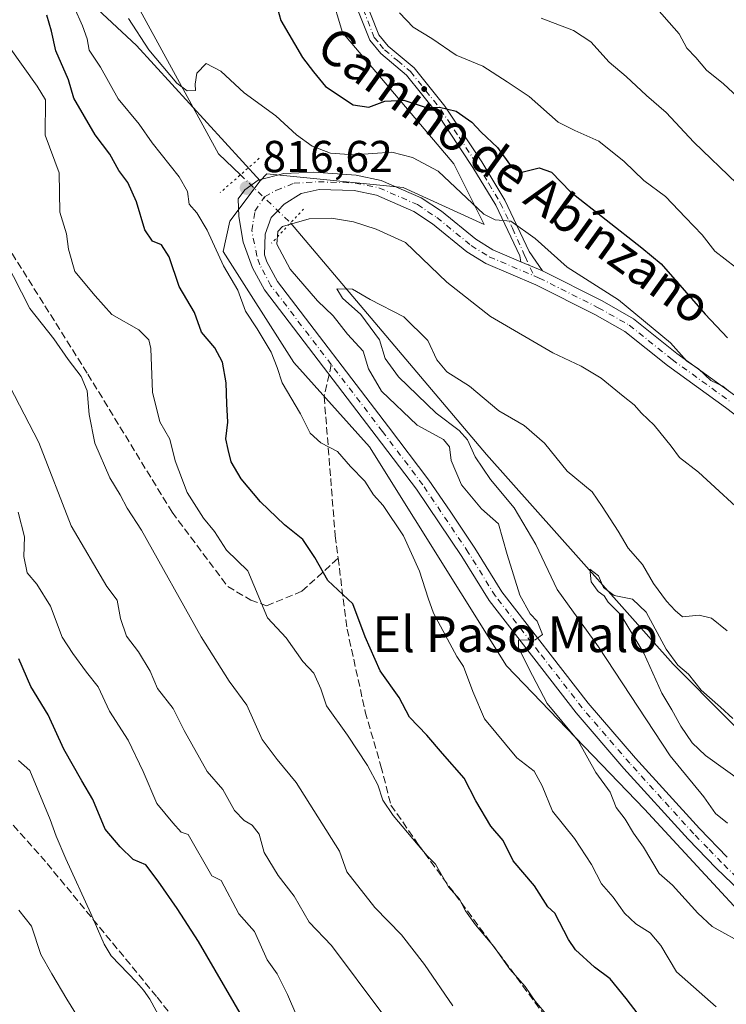
# Model space of a CAD drawing. Units: metres. Extents: x 624671 to 628129, y 4720300 to 4722676.
# Drawn here: x 625201 to 625359, y 4721629 to 4721850 of the extents above; entities that cross this region are included whole.
import ezdxf
from ezdxf.enums import TextEntityAlignment as Align

# ---------------------------------------------------------------- set-up
doc = ezdxf.new("R2010")
doc.units = ezdxf.units.M
doc.header["$MEASUREMENT"] = 0
for name, pattern in [('DGN Style 3', [2.307223458686699, 1.648016756204785, -0.6592067024819142]), ('DGN Style 4', [2.6384748266838614, 1.318413404963828, -0.6592067024819142, 0.001648016756204785, -0.6592067024819142]), ('DGN Style 5', [1.1536117293433497, 0.4944050268614355, -0.6592067024819142])]:
    doc.linetypes.add(name, pattern=pattern)
for name, color, linetype, lineweight in [('Arbolado forestal CxS', 92, 'Continuous', 0), ('Camino Cxs', 7, 'Continuous', 0), ('Camino eje', 30, 'DGN Style 4', 13), ('Corriente natural lineal', 142, 'Continuous', 13), ('Corriente natural lineal oculto', 9, 'DGN Style 4', 13), ('Curva de nivel maestra', 30, 'Continuous', 30), ('Curva de nivel normal', 30, 'Continuous', 0), ('Pista no pavimentada Cxs', 111, 'Continuous', 0), ('Pista no pavimentada eje', 91, 'DGN Style 4', 0), ('Puente lineal', 2, 'DGN Style 5', 0), ('Punto de cota en terreno', 7, 'Continuous', 0), ('Rótulo de punto de cota en terreno', 7, 'Continuous', 0), ('Senda', 7, 'DGN Style 3', 0), ('Senda no paivmentada conexión', 7, 'DGN Style 3', 0), ('Texto cartográfico', 7, 'Continuous', 0)]:
    doc.layers.add(name, color=color, linetype=linetype, lineweight=lineweight)
doc.styles.add('Style-Arial', font='txt')

# ---------------------------------------------------------------- blocks, each defined once
blk = doc.blocks.new('5PATER')
at = {"layer": 'Punto de cota en terreno', "linetype": 'Continuous', "lineweight": 0}
h = blk.add_hatch(color=51, dxfattribs=at)
edge = h.paths.add_edge_path()
edge.add_ellipse((0, 0), major_axis=(-0.1095731443231308, -0.1110710700762829), ratio=0.9994222409660322, start_angle=0, end_angle=360)

msp = doc.modelspace()

# ---------------------------------------------------------------- linework, layer by layer
at = {"layer": 'Arbolado forestal CxS', "color": 92, "linetype": 'Continuous', "lineweight": 0}
for points in [[(625378.2396999998, 4721632.545499999, 812.8185999999987), (625341.0245000003, 4721672.848099999, 813.170299999998), (625310.1823000005, 4721704.956700001, 817.1132000000072), (625279.5289000003, 4721753.9363, 817.8335999999982), (625262.5743000006, 4721772.7861, 818.8945999999996), (625246.7506999997, 4721797.6679, 819.3975999999967), (625248.2578999996, 4721804.4539, 817.5051999999997), (625255.0399000002, 4721813.501700001, 816.4499999999972), (625256.5471000001, 4721815.0097, 816.7400000000052), (625287.0647, 4721811.9937, 817.5151999999945), (625305.1497, 4721803.699899999, 819.4440000000033), (625298.3680999996, 4721817.271500001, 821.3739999999963), (625273.5015000004, 4721846.676300001, 827.1585999999952), (625268.2276999997, 4721864.018100001, 827.5111999999937), (625273.1249000002, 4721876.0821, 828.5114999999934), (625270.8655000003, 4721908.502699999, 835.0481000000001), (625287.4436999997, 4721929.6143, 841.8607000000047), (625286.6904999996, 4721978.6239, 856.4416000000057), (625282.1700999998, 4722005.7665, 862.5675999999949), (625286.6911000004, 4722018.5845, 866.6723000000056), (625305.5301000001, 4722020.8463, 870.6248999999953), (625307.7905000001, 4722038.942299999, 875.8499000000012), (625305.5307, 4722054.7761, 879.9777999999933)], [(625039.4323000005, 4721983.510500001, 853.1110000000045), (625066.7368999999, 4721972.2675, 851.6563000000025), (625098.8595000004, 4721948.174699999, 846.9756999999954), (625132.5881000003, 4721932.113700001, 841.2850999999937), (625166.3167000003, 4721919.264699999, 832.3016000000061), (625179.1655000001, 4721901.596899999, 832.672200000001), (625167.9222999997, 4721882.324300001, 840.744399999996), (625182.3771000003, 4721872.6873, 836.1389000000055), (625203.2569000004, 4721866.2623, 827.1131000000024), (625227.3485000003, 4721843.776500001, 818.8536000000023), (625255.0399000002, 4721813.501700001, 816.4499999999972), (625248.2578999996, 4721804.4539, 817.5051999999997), (625246.7506999997, 4721797.6679, 819.3975999999967), (625262.5743000006, 4721772.7861, 818.8945999999996), (625279.5289000003, 4721753.9363, 817.8335999999982), (625310.1823000005, 4721704.956700001, 817.1132000000072), (625341.0245000003, 4721672.848099999, 813.170299999998), (625378.2396999998, 4721632.545499999, 812.8185999999987)], [(625039.4323000005, 4721983.510500001, 853.1110000000045), (625066.7368999999, 4721972.2675, 851.6563000000025), (625098.8595000004, 4721948.174699999, 846.9756999999954), (625132.5881000003, 4721932.113700001, 841.2850999999937), (625166.3167000003, 4721919.264699999, 832.3016000000061), (625179.1655000001, 4721901.596899999, 832.672200000001), (625167.9222999997, 4721882.324300001, 840.744399999996), (625182.3771000003, 4721872.6873, 836.1389000000055), (625203.2569000004, 4721866.2623, 827.1131000000024), (625227.3485000003, 4721843.776500001, 818.8536000000023), (625255.0399000002, 4721813.501700001, 816.4499999999972)], [(625039.4323000005, 4721983.510500001, 853.1110000000045), (625066.7368999999, 4721972.2675, 851.6563000000025), (625098.8595000004, 4721948.174699999, 846.9756999999954), (625132.5881000003, 4721932.113700001, 841.2850999999937), (625166.3167000003, 4721919.264699999, 832.3016000000061), (625179.1655000001, 4721901.596899999, 832.672200000001), (625167.9222999997, 4721882.324300001, 840.744399999996), (625182.3771000003, 4721872.6873, 836.1389000000055), (625203.2569000004, 4721866.2623, 827.1131000000024), (625227.3485000003, 4721843.776500001, 818.8536000000023), (625255.0399000002, 4721813.501700001, 816.4499999999972)], [(625268.2276999997, 4721864.018100001, 827.5111999999937), (625273.5015000004, 4721846.676300001, 827.1585999999952), (625298.3680999996, 4721817.271500001, 821.3739999999963), (625305.1497, 4721803.699899999, 819.4440000000033), (625287.0647, 4721811.9937, 817.5151999999945), (625256.5471000001, 4721815.0097, 816.7400000000052), (625255.0399000002, 4721813.501700001, 816.4499999999972), (625227.3485000003, 4721843.776500001, 818.8536000000023), (625203.2569000004, 4721866.2623, 827.1131000000024)], [(625268.2276999997, 4721864.018100001, 827.5111999999937), (625273.5015000004, 4721846.676300001, 827.1585999999952), (625298.3680999996, 4721817.271500001, 821.3739999999963), (625305.1497, 4721803.699899999, 819.4440000000033), (625287.0647, 4721811.9937, 817.5151999999945), (625256.5471000001, 4721815.0097, 816.7400000000052), (625255.0399000002, 4721813.501700001, 816.4499999999972)], [(625255.0399000002, 4721813.501700001, 816.4499999999972), (625248.2578999996, 4721804.4539, 817.5051999999997), (625246.7506999997, 4721797.6679, 819.3975999999967), (625262.5743000006, 4721772.7861, 818.8945999999996), (625279.5289000003, 4721753.9363, 817.8335999999982), (625310.1823000005, 4721704.956700001, 817.1132000000072), (625341.0245000003, 4721672.848099999, 813.170299999998), (625378.2396999998, 4721632.545499999, 812.8185999999987), (625390.6725000005, 4721615.203700001, 812.4271000000008), (625413.2790999999, 4721582.7829, 810.8215000000056), (625440.4052999998, 4721554.131100001, 812.6058000000049)], [(625255.0399000002, 4721813.501700001, 816.4499999999972), (625248.2578999996, 4721804.4539, 817.5051999999997), (625246.7506999997, 4721797.6679, 819.3975999999967), (625262.5743000006, 4721772.7861, 818.8945999999996), (625279.5289000003, 4721753.9363, 817.8335999999982), (625310.1823000005, 4721704.956700001, 817.1132000000072), (625341.0245000003, 4721672.848099999, 813.170299999998), (625378.2396999998, 4721632.545499999, 812.8185999999987), (625390.6725000005, 4721615.203700001, 812.4271000000008), (625413.2790999999, 4721582.7829, 810.8215000000056), (625440.4052999998, 4721554.131100001, 812.6058000000049)]]:
    msp.add_polyline3d(points, dxfattribs=at)
at = {"layer": 'Camino Cxs', "color": 7, "linetype": 'Continuous', "lineweight": 0, "extrusion": (-0.0227882138257316, 0.009657635500611293, 0.9996936667735622), "elevation": 32170.44772073051, "flags": 128}
msp.add_lwpolyline([(-4591490.605239422, -1266312.656064232), (-4591490.605239422, -1266307.452066784)], dxfattribs=at)
at = {"layer": 'Camino Cxs', "color": 7, "linetype": 'Continuous', "lineweight": 0}
for points in [[(625276.1300999997, 4721859.920100001, 829.6852000000072), (625281.6101000002, 4721846.170100001, 829.2743999999948), (625283.7200999996, 4721843.620100001, 829.4327999999952), (625289.5100999996, 4721838.770099999, 829.4072000000016), (625296.4001000002, 4721830.140100001, 828.0296999999993), (625304.6401000004, 4721817.690099999, 824.9873999999982), (625309.8201000001, 4721809.110099999, 822.9260000000068), (625315.2701000003, 4721797.690099999, 819.2428000000073), (625318.1901000004, 4721793.300100001, 819.2247000000062), (625313.4001000002, 4721795.3301, 819.0959000000004), (625313.1501000002, 4721796.670100001, 818.9799999999959), (625307.7401000002, 4721807.9901, 822.895399999994), (625302.6501000002, 4721816.4301, 825.3166999999958), (625294.4901000002, 4721828.7501, 828.027900000001), (625287.8201000001, 4721837.120100001, 828.8319999999949), (625282.0401, 4721841.950099999, 829.6481000000058), (625279.5601000005, 4721844.960100001, 830.5491999999941), (625273.9700999996, 4721858.9801, 829.8552000000054)], [(625313.4001000002, 4721795.3301, 819.0959000000004), (625313.1501000002, 4721796.670100001, 818.9799999999959), (625307.7401000002, 4721807.9901, 822.895399999994), (625302.6501000002, 4721816.4301, 825.3166999999958), (625294.4901000002, 4721828.7501, 828.027900000001), (625287.8201000001, 4721837.120100001, 828.8319999999949), (625282.0401, 4721841.950099999, 829.6481000000058), (625279.5601000005, 4721844.960100001, 830.5491999999941), (625273.9700999996, 4721858.9801, 829.8552000000054)], [(625276.1300999997, 4721859.920100001, 829.6852000000072), (625281.6101000002, 4721846.170100001, 829.2743999999948), (625283.7200999996, 4721843.620100001, 829.4327999999952), (625289.5100999996, 4721838.770099999, 829.4072000000016), (625296.4001000002, 4721830.140100001, 828.0296999999993), (625304.6401000004, 4721817.690099999, 824.9873999999982), (625309.8201000001, 4721809.110099999, 822.9260000000068), (625315.2701000003, 4721797.690099999, 819.2428000000073), (625318.1901000004, 4721793.300100001, 819.2247000000062)]]:
    msp.add_polyline3d(points, dxfattribs=at)
at = {"layer": 'Camino eje', "color": 30, "linetype": 'DGN Style 4', "lineweight": 13}
msp.add_polyline3d([(625275.0500999996, 4721859.450099999, 829.741200000004), (625280.5850999998, 4721845.565099999, 829.8559999999999), (625281.8251, 4721844.0601, 829.3024000000005), (625282.8800999997, 4721842.7851, 829.016499999998), (625285.7701000003, 4721840.370100001, 830.1686000000045), (625288.6651, 4721837.9451, 829.0427999999956), (625292.1101000002, 4721833.630100001, 827.6172999999981), (625295.4451000001, 4721829.4451, 827.9369000000006), (625299.5651000004, 4721823.220100001, 826.1919999999955), (625303.6451000003, 4721817.0601, 825.147100000002), (625306.1901000004, 4721812.840100001, 823.3570000000037), (625308.7801000001, 4721808.550100001, 822.8506000000052), (625311.5050999997, 4721802.840100001, 820.5090999999958), (625314.3350999998, 4721796.5101, 819.1042000000016), (625316.3227000004, 4721792.208100001, 819.2701999999991)], dxfattribs=at)
at = {"layer": 'Corriente natural lineal', "color": 142, "linetype": 'Continuous', "lineweight": 13}
for points in [[(625216.0601000005, 4721872.140100001, 823.2036999999983), (625219.4801000003, 4721867.610099999, 820.8793000000006), (625245.7001, 4721819.530099999, 816.5578999999999), (625250.6201, 4721814.8101, 816.304999999993)], [(625261.8400999998, 4721804.050100001, 815.6598999999987), (625305.7200999996, 4721752.2301, 808.6858000000066), (625347.4801000003, 4721705.3201, 804.9593000000023), (625384.5800999999, 4721667.960100001, 802.1059999999999), (625413.4301000005, 4721635.870100001, 802.194399999993), (625425.5301000001, 4721618.620100001, 795.9695999999968), (625452.9700999996, 4721591.8201, 790.270399999994), (625471.1201, 4721582.7601, 789.1768000000012), (625499.5301000001, 4721578.780099999, 789.2271000000038), (625509.8601000002, 4721572.3101, 787.8812000000034), (625530.3601000002, 4721542.200099999, 783.0314999999973), (625536.6801000005, 4721511.4901, 781.2330999999978), (625547.5301000001, 4721473.4101, 777.4174000000058), (625565.4301000005, 4721437.950099999, 772.3123999999953), (625590.8101000005, 4721414.040100001, 767.7284999999974), (625625.0000999998, 4721369.110099999, 759.4658999999957), (625650.9200999998, 4721329.380100001, 757.289300000004), (625659.2200999996, 4721308.920100001, 755.5285000000005)]]:
    msp.add_polyline3d(points, dxfattribs=at)
at = {"layer": 'Corriente natural lineal oculto', "color": 9, "linetype": 'DGN Style 4', "lineweight": 13, "extrusion": (0.6922514506078362, 0.7216489025907761, 0.003284892825499055), "elevation": 3840325.806191517, "flags": 128}
msp.add_lwpolyline([(2817486.929070692, -11798.81734615601), (2817486.921501875, -11798.81714633712), (2817475.344166729, -11798.69494549562), (2817471.383460524, -11799.46244963652)], dxfattribs=at)
at = {"layer": 'Curva de nivel maestra', "color": 30, "linetype": 'Continuous', "lineweight": 30, "flags": 128}
for points, elevation in [([(625258.5300000003, 4721853.390100001), (625259.6699999999, 4721849.350099999), (625264.4800000006, 4721841.0601), (625266.9699999997, 4721837.880100001), (625269.6799999997, 4721834.590100001), (625275.8700000001, 4721830.450099999), (625279.3399999999, 4721829.920100001), (625282.9500000002, 4721831.3101), (625287.1900000004, 4721831.520099999), (625292.1600000003, 4721829.9001), (625295.1799999997, 4721829.920100001), (625298.8899999997, 4721829.090100001), (625302.3700000001, 4721826.5601), (625304.4900000002, 4721824.3301), (625308.1699999999, 4721820.950099999), (625311.4400000004, 4721816.370100001), (625313.5599999997, 4721815.4001), (625317.5, 4721816.380100001), (625320.2000000002, 4721815.380100001), (625324.4600000001, 4721811.020099999), (625340.4800000006, 4721798.5001), (625344.7400000002, 4721794.880100001), (625354.6399999997, 4721783.6501), (625359.6399999997, 4721778.350099999)], 825), ([(625348.2300000006, 4721615.8301), (625336.9699999997, 4721630.4801), (625333.3600000005, 4721634.860099999), (625329.8799999999, 4721637.4801), (625325.5800000001, 4721641.360099999), (625324.0700000003, 4721643.710100001), (625320.9600000001, 4721649.550100001), (625319.4000000004, 4721651.020099999), (625316.4000000004, 4721655.690099999), (625311.6699999999, 4721661.290100001), (625309.4000000004, 4721665.8101), (625306.6399999997, 4721669.040100001), (625303.29, 4721674.7301), (625300.7199999997, 4721679.790100001), (625295.8200000003, 4721685.3101), (625292.2999999998, 4721689.4101), (625288.4800000006, 4721693.4301), (625286.1299999999, 4721697.8201), (625281.8899999997, 4721703.780099999), (625278.5599999997, 4721711.440099999), (625275.8099999997, 4721718.840100001), (625270.2100000001, 4721724.0601), (625267.25, 4721729.190099999), (625264.6200000001, 4721733.2301), (625260.5199999996, 4721736.520099999), (625255.0999999996, 4721741.640100001), (625250.79, 4721746.770099999), (625248.5199999996, 4721750.600099999), (625247.8499999996, 4721753.3201), (625247.3700000001, 4721755.7601), (625247.8099999997, 4721759.4301), (625247.5700000003, 4721763.5701), (625247.4699999997, 4721768.300100001), (625246.6500000004, 4721772.9001), (625244.9100000003, 4721776.100099999), (625241.9299999997, 4721779.5701), (625240.3799999999, 4721783.970100001), (625236.9000000004, 4721789.8201), (625234.7000000002, 4721796.4301), (625232.9699999997, 4721799.1501), (625230.9600000001, 4721799.960100001), (625229.25, 4721802.4801), (625227.4000000004, 4721808.7601), (625225.4500000002, 4721813.100099999), (625223.4299999997, 4721815.7601), (625221.4299999997, 4721819.4301), (625218.1500000004, 4721823.790100001), (625213.3600000005, 4721831.940099999), (625212.1399999997, 4721836.090100001), (625209.2999999998, 4721842.550100001), (625208.3600000005, 4721846.940099999), (625207.3399999999, 4721850.5701)], 825), ([(625252.9400000004, 4721623.100099999), (625241.2100000001, 4721643.270099999), (625236.4800000006, 4721650.6601), (625232.2000000002, 4721656.720100001), (625229.4400000004, 4721660.390100001), (625226.6399999997, 4721661.590100001), (625223.7100000001, 4721664.4301), (625220.3300000001, 4721668.4101), (625217.6399999997, 4721675.040100001), (625215.1299999999, 4721679.210100001), (625211.1399999997, 4721686.3101), (625207.5999999996, 4721694.0001), (625203.7300000006, 4721700.290100001), (625201.0199999996, 4721706.530099999)], 850)]:
    msp.add_lwpolyline(points, dxfattribs=dict(at, elevation=elevation))
at = {"layer": 'Curva de nivel normal', "color": 30, "linetype": 'Continuous', "lineweight": 0, "flags": 128}
for points, elevation in [([(625357.0599999997, 4721628.640100001), (625348.2300000006, 4721636.4901), (625344.7300000006, 4721642.350099999), (625342.2999999998, 4721645.210100001), (625339.0800000001, 4721647.1801), (625336.54, 4721649.5801), (625334.0199999996, 4721653.140100001), (625331.4199999999, 4721656.170100001), (625329.1799999997, 4721660.470100001), (625325.3700000001, 4721666.3201), (625320.4400000004, 4721672.4001), (625318.1500000004, 4721678.050100001), (625316.3700000001, 4721681.350099999), (625312.5, 4721684.360099999), (625305.2199999997, 4721693.0701), (625302.6299999999, 4721699.170100001), (625300.5700000003, 4721704.8101), (625299.0499999998, 4721707.0001), (625293.8300000001, 4721716.700099999), (625292.6200000001, 4721720.110099999), (625290.6600000003, 4721726.090100001), (625287.1399999997, 4721734.020099999), (625282.54, 4721740.8101), (625280.4400000004, 4721743.1801), (625278.4400000004, 4721746.2601), (625275.2199999997, 4721749.5601), (625272.3200000003, 4721752.890100001), (625268.6100000005, 4721754.860099999), (625266.2400000002, 4721757.0001), (625264.0800000001, 4721761.3101), (625260, 4721768.300100001), (625258.8399999999, 4721771.7301), (625257.5, 4721775.090100001), (625254.4100000003, 4721780.3301), (625251.7400000002, 4721784.3301), (625250.0499999998, 4721788.9801), (625246.8300000001, 4721794.450099999), (625243.1799999997, 4721802.4101), (625240.8399999999, 4721806.270099999), (625239.1799999997, 4721808.2501), (625238.7800000003, 4721811.0701), (625236.8899999997, 4721814.340100001), (625230.9000000004, 4721822.0001), (625227.9699999997, 4721826.140100001), (625223.25, 4721831.840100001), (625219.3399999999, 4721838.920100001), (625216.7599999999, 4721842.6801), (625216.3200000003, 4721845.2301), (625215.2599999999, 4721848.190099999), (625213.4000000004, 4721852.360099999)], 820), ([(625365.8600000005, 4721828.5101), (625358.7400000002, 4721835.170100001), (625354.9199999999, 4721838.200099999), (625352.5199999996, 4721841.0701), (625350.4800000006, 4721843.120100001), (625348.7599999999, 4721846.340100001), (625342.7000000002, 4721853.290100001)], 840), ([(625225.5499999998, 4721849.8301), (625230.0999999996, 4721842.780099999), (625236.4100000003, 4721835.3201), (625238.7100000001, 4721833.5801), (625240.5599999997, 4721833.6501), (625240.5099999999, 4721835.100099999), (625240.8799999999, 4721837.540100001), (625242.9699999997, 4721839.7301), (625246.25, 4721837.9801), (625251.4299999997, 4721833.140100001), (625258.5300000003, 4721827.9801), (625263.1600000003, 4721823.780099999), (625266.7000000002, 4721821.220100001), (625270.7800000003, 4721819.6501), (625276.0099999999, 4721819.270099999), (625284.5199999996, 4721819.850099999), (625289.1100000005, 4721818.6801), (625294.8899999997, 4721815.6501), (625305.0899999999, 4721806.030099999), (625307.5899999999, 4721804.7601), (625311.1399999997, 4721804.4101), (625316.5800000001, 4721800.600099999), (625323.7599999999, 4721794.130100001), (625335.1900000004, 4721786.840100001), (625346.8399999999, 4721777.1801), (625350.5, 4721773.100099999), (625353.0999999996, 4721771.360099999), (625355.8799999999, 4721768.8101), (625358.5700000003, 4721767.5001), (625359.8600000005, 4721766.460100001)], 820), ([(625361.4199999999, 4721794.1801), (625356.7999999998, 4721797.700099999), (625353.9400000004, 4721801.350099999), (625350.2400000002, 4721805.280099999), (625345.7100000001, 4721809.9801), (625340.8700000001, 4721813.5101), (625336.4699999997, 4721817.780099999), (625330.8300000001, 4721822.350099999), (625325.4699999997, 4721824.7401), (625321.7000000002, 4721826.600099999), (625315.2699999996, 4721832.350099999), (625310.2999999998, 4721835.590100001), (625304.9000000004, 4721839.100099999), (625298.9299999997, 4721841.620100001), (625293.4699999997, 4721845.340100001), (625289.29, 4721847.880100001), (625286.2400000002, 4721851.040100001)], 830), ([(625317.9199999999, 4721849.840100001), (625325.1699999999, 4721847.090100001), (625329.04, 4721844.540100001), (625333.1600000003, 4721840.030099999), (625336.9500000002, 4721836.780099999), (625341.4600000001, 4721832.5701), (625345.9000000004, 4721828.780099999), (625352.0599999997, 4721822.100099999), (625361.6900000004, 4721812.860099999)], 835.0000000000001), ([(625198.8899999997, 4721843.420100001), (625205.1799999997, 4721834.6601), (625206.9800000006, 4721831.5701), (625206.9400000004, 4721823.710100001), (625210.0999999996, 4721815.2501), (625210.2400000002, 4721806.4301), (625211.7400000002, 4721801.620100001), (625212.1500000004, 4721798.1601), (625213.6100000005, 4721793.200099999), (625218.1100000005, 4721787.700099999), (625221.8600000005, 4721783.540100001), (625227.8799999999, 4721780.130100001), (625230.1299999999, 4721777.890100001), (625230.5800000001, 4721775.9101), (625230.9299999997, 4721766.190099999), (625232.5999999996, 4721759.520099999), (625234.8499999996, 4721755.640100001), (625236.0599999997, 4721750.840100001), (625238.7199999997, 4721743.7401), (625242.3399999999, 4721737.9901), (625244.8099999997, 4721735.0101), (625247.4900000002, 4721730.840100001), (625252.2699999996, 4721726.190099999), (625256.7000000002, 4721715.710100001), (625260.8799999999, 4721711.190099999), (625264.5999999996, 4721705.940099999), (625267.0800000001, 4721703.280099999), (625268.6399999997, 4721699.780099999), (625269.8600000005, 4721695.960100001), (625274.5999999996, 4721689.4101), (625279.0499999998, 4721682.6501), (625281.3499999996, 4721678.290100001), (625282.5099999999, 4721674.870100001), (625284.8399999999, 4721671.440099999), (625292.4299999997, 4721662.380100001), (625294.2800000003, 4721660.5601), (625297.2000000002, 4721655.4801), (625299.6500000004, 4721652.720100001), (625301.0199999996, 4721650.140100001), (625303.2400000002, 4721646.9901), (625307.3200000003, 4721642.140100001), (625310.9100000003, 4721637.020099999), (625314.3099999997, 4721633.140100001), (625316.6100000005, 4721629.9001), (625319.3099999997, 4721626.590100001)], 830), ([(625365.1200000001, 4721737.2601), (625353.1299999999, 4721748.300100001), (625348.8399999999, 4721751.540100001), (625346.9800000006, 4721754.0701), (625343.1699999999, 4721758.7601), (625340.3399999999, 4721761.440099999), (625338.75, 4721763.3301), (625336.2300000006, 4721765.2601), (625331.3799999999, 4721769.300100001), (625326.8799999999, 4721772.020099999), (625320.5, 4721774.970100001), (625306.5800000001, 4721783.140100001), (625296.7999999998, 4721790.8101), (625287.5599999997, 4721799.6601), (625281.0199999996, 4721802.6601), (625275.9299999997, 4721804.3301), (625270.9800000006, 4721805.120100001), (625266, 4721804.940099999), (625260.0300000003, 4721803.2601), (625259.0099999999, 4721802.1601), (625258.7699999996, 4721799.3101), (625261.7199999997, 4721793.7301), (625267.8399999999, 4721786.590100001), (625271.3600000005, 4721783.290100001), (625274.5700000003, 4721779.170100001), (625278.0800000001, 4721775.350099999), (625279.2800000003, 4721771.4301), (625282.1900000004, 4721766.4301), (625290.2000000002, 4721758.7601), (625296.0999999996, 4721755.550100001), (625297.4299999997, 4721753.9101), (625297.7599999999, 4721750.890100001), (625300.0999999996, 4721745.4301), (625304.5999999996, 4721740.0801), (625308.4000000004, 4721736.6801), (625310.3200000003, 4721729.840100001), (625313.1799999997, 4721720.7401), (625315.4199999999, 4721716.600099999), (625316.9900000002, 4721714.920100001), (625318.2199999997, 4721711.9301), (625316.5800000001, 4721710.720100001), (625312.8300000001, 4721710.640100001), (625312.8300000001, 4721709.030099999), (625315.1799999997, 4721704.300100001), (625319.2599999999, 4721696.540100001), (625326.2000000002, 4721688.1501), (625330.1200000001, 4721681.0701), (625333.3499999996, 4721676.630100001), (625334.7199999997, 4721673.2401), (625336.7000000002, 4721670.620100001), (625338.5599999997, 4721667.4801), (625340.8399999999, 4721664.370100001), (625344.3399999999, 4721658.4301), (625347.2800000003, 4721655.880100001), (625353.0099999999, 4721649.5801), (625356.2000000002, 4721646.610099999), (625364.0199999996, 4721642.270099999)], 815), ([(625298.1799999997, 4721628.880100001), (625291.8099999997, 4721638.100099999), (625286.6500000004, 4721644.720100001), (625280.7199999997, 4721650.850099999), (625274.4400000004, 4721658.850099999), (625272.7699999996, 4721663.440099999), (625263.0999999996, 4721678.800100001), (625258.8399999999, 4721683.9901), (625255.5, 4721688.470100001), (625252.0800000001, 4721696.130100001), (625248.0999999996, 4721701.5001), (625241.8399999999, 4721711.440099999), (625228.4900000002, 4721735.270099999), (625225.2800000003, 4721740.2401), (625223.75, 4721743.1801), (625221.4299999997, 4721747.0001), (625218.0800000001, 4721754.7501), (625216.7999999998, 4721761.200099999), (625216.3099999997, 4721766.5101), (625215, 4721769.700099999), (625212.0499999998, 4721773.520099999), (625208.8700000001, 4721778.130100001), (625203.54, 4721784.870100001), (625197.9699999997, 4721795.7401)], 835.0000000000001), ([(625359.5899999999, 4721669.690099999), (625356.9000000004, 4721671.890100001), (625354.3300000001, 4721675.610099999), (625346.8099999997, 4721684.8101), (625330.7100000001, 4721709.220100001), (625321.5300000003, 4721722.050100001), (625316.7199999997, 4721732.0801), (625311.8600000005, 4721740.3201), (625306.5899999999, 4721746.600099999), (625303.1399999997, 4721751.6801), (625301.4000000004, 4721755.5101), (625299.5599999997, 4721757.620100001), (625294.4199999999, 4721761.460100001), (625286.0199999996, 4721769.610099999), (625283.04, 4721773.6801), (625281.7699999996, 4721777.870100001), (625277.5700000003, 4721783.540100001), (625273.4500000002, 4721787.210100001), (625272.2000000002, 4721789.280099999), (625275.7000000002, 4721789.2401), (625279.6299999999, 4721786.9001), (625287.2000000002, 4721783.050100001), (625292.5499999998, 4721777.710100001), (625294.5599999997, 4721773.4301), (625296.79, 4721770.7301), (625301.9000000004, 4721767.5001), (625308.4100000003, 4721762.0101), (625314.0999999996, 4721758.7401), (625318.6799999997, 4721754.780099999), (625323.7599999999, 4721748.470100001), (625329.3600000005, 4721743.860099999), (625331.5800000001, 4721740.5801), (625335.1299999999, 4721735.0701), (625337.3600000005, 4721731.290100001), (625340.6200000001, 4721727.5801), (625343.0300000003, 4721723.380100001), (625345.9699999997, 4721719.390100001), (625347.9000000004, 4721717.340100001), (625349.5199999996, 4721715.920100001), (625353.2999999998, 4721716.2401), (625356.0199999996, 4721715.630100001), (625359.5099999999, 4721712.780099999)], 810), ([(625197.9100000003, 4721769.630100001), (625205.5, 4721754.880100001), (625212.7599999999, 4721736.2501), (625220.7599999999, 4721722.6801), (625223.0800000001, 4721719.630100001), (625223.8099999997, 4721715.550100001), (625225.1500000004, 4721711.600099999), (625227.8099999997, 4721708.0701), (625230.4500000002, 4721703.720100001), (625232.0999999996, 4721699.8301), (625235.5700000003, 4721695.370100001), (625238.0499999998, 4721690.450099999), (625243.2100000001, 4721681.3201), (625246.6600000003, 4721677.2301), (625249.3099999997, 4721672.590100001), (625251.4400000004, 4721670.300100001), (625253.29, 4721669.2501), (625254.79, 4721667.2301), (625255.9400000004, 4721663.1801), (625259.0800000001, 4721657.9801), (625262.6799999997, 4721653.370100001), (625266.0300000003, 4721647.5801), (625270.9699999997, 4721642.3201), (625282.2699999996, 4721627.280099999)], 840), ([(625263.2599999999, 4721626.5101), (625261.1900000004, 4721631.360099999), (625258.8200000003, 4721636.040100001), (625256.5999999996, 4721639.120100001), (625253.7599999999, 4721645.5001), (625250.29, 4721649.450099999), (625246.3300000001, 4721656.880100001), (625244.2199999997, 4721657.9101), (625238.9600000001, 4721667.210100001), (625237.3499999996, 4721667.710100001), (625235.4800000006, 4721669.780099999), (625231.9100000003, 4721674.120100001), (625228.8700000001, 4721681.270099999), (625225.4900000002, 4721688.3201), (625221.3300000001, 4721694.8201), (625218.7599999999, 4721700.270099999), (625216.1699999999, 4721703.5001), (625213.0999999996, 4721707.7301), (625210.7599999999, 4721711.3201), (625208.1500000004, 4721718.2601), (625205.0700000003, 4721723.2401), (625202.9199999999, 4721725.7401), (625202.1600000003, 4721729.420100001), (625202.3300000001, 4721733.770099999), (625200.9000000004, 4721739.3201)], 845), ([(625363.1100000005, 4721678.840100001), (625354.6600000003, 4721684.9001), (625351.7000000002, 4721687.690099999), (625349.1500000004, 4721691.440099999), (625347.1799999997, 4721695.110099999), (625344.9299999997, 4721698.840100001), (625340.9000000004, 4721707.7601), (625335.7199999997, 4721716.3301), (625332.9100000003, 4721719.1801), (625331.9800000006, 4721720.590100001), (625330.6500000004, 4721721.590100001), (625329.0899999999, 4721723.7301), (625328.8200000003, 4721726.540100001), (625330.7599999999, 4721725.040100001), (625331.8899999997, 4721722.5001), (625334.2599999999, 4721720.640100001), (625338.3200000003, 4721719.870100001), (625341.4400000004, 4721716.9801), (625345.8600000005, 4721708.6801), (625348.4800000006, 4721705.090100001), (625350.8899999997, 4721703.100099999), (625353.75, 4721699.460100001), (625358.0300000003, 4721695.700099999), (625360.8200000003, 4721693.130100001)], 805), ([(625200.9699999997, 4721683.720100001), (625203.5099999999, 4721681.520099999), (625208.0300000003, 4721670.550100001), (625209.4299999997, 4721666.780099999), (625211.5300000003, 4721661.780099999), (625217.1900000004, 4721649.5001), (625220.1200000001, 4721642.610099999), (625221.7199999997, 4721640.050100001), (625227.3899999997, 4721634.120100001), (625228.9100000003, 4721632.3301), (625230.3799999999, 4721630.3101), (625235.04, 4721621.6501)], 855), ([(625201.0499999998, 4721650.2601), (625203.9000000004, 4721646.6601), (625205.9400000004, 4721640.3301), (625208.4199999999, 4721635.9801), (625211.8200000003, 4721630.3301), (625215.2800000003, 4721624.670100001)], 860)]:
    msp.add_lwpolyline(points, dxfattribs=dict(at, elevation=elevation))
at = {"layer": 'Pista no pavimentada Cxs', "color": 111, "linetype": 'Continuous', "lineweight": 0, "extrusion": (-0.0227882138257316, 0.009657635500611293, 0.9996936667735622), "elevation": 32170.44772073051, "flags": 128}
msp.add_lwpolyline([(-4591490.605239422, -1266312.656064232), (-4591490.605239422, -1266307.452066784)], dxfattribs=at)
at = {"layer": 'Pista no pavimentada Cxs', "color": 111, "linetype": 'Continuous', "lineweight": 0}
for points in [[(625367.8000999996, 4721649.350099999, 814.3310000000056), (625357.0900999998, 4721659.690099999, 813.3163000000059), (625350.8101000005, 4721666.1601, 813.7565000000033), (625336.4401000004, 4721681.9901, 815.903999999995), (625325.7701000003, 4721694.420100001, 815.4640000000073), (625306.2600999996, 4721719.5601, 820.0344000000041), (625300.1700999998, 4721729.390100001, 820.1756000000024), (625290.0301000001, 4721744.440099999, 820.1665999999968), (625281.0201000003, 4721756.340100001, 822.2136000000029), (625271.4001000002, 4721768.9101, 819.7136000000029), (625255.9901000002, 4721789.0601, 822.4450999999973), (625253.3501000004, 4721794.0101, 819.5769), (625251.2345000004, 4721799.734300001, 819.3306000000011), (625250.2758999999, 4721805.486300001, 820.5956000000006), (625250.1561000004, 4721809.4409, 820.5329000000056), (625251.5941000005, 4721811.4781, 818.2639999999956), (625254.5900999998, 4721813.635299999, 817.1168000000035), (625260.3421, 4721815.0733, 817.226800000004), (625267.0531000001, 4721815.432700001, 822.0777999999991), (625276.5100999996, 4721814.700099999, 821.4667000000045), (625282.1501000002, 4721813.5701, 818.5991000000067), (625291.0701000001, 4721809.670100001, 819.5267000000022), (625295.6201, 4721806.6501, 818.9661999999954), (625303.3101000005, 4721800.380100001, 820.6155), (625307.1201, 4721798.0001, 820.1720999999961), (625313.4001000002, 4721795.3301, 819.0959000000004), (625318.1901000004, 4721793.300100001, 819.2247000000062), (625331.5301000001, 4721786.610099999, 820.0482000000048), (625338.6001000004, 4721782.620100001, 820.9640999999974), (625348.3000999996, 4721774.850099999, 824.023199999996), (625361.1901000004, 4721765.5001, 825.3086000000039)], [(625367.8000999996, 4721649.350099999, 814.3310000000056), (625357.0900999998, 4721659.690099999, 813.3163000000059), (625350.8101000005, 4721666.1601, 813.7565000000033), (625336.4401000004, 4721681.9901, 815.903999999995), (625325.7701000003, 4721694.420100001, 815.4640000000073), (625306.2600999996, 4721719.5601, 820.0344000000041), (625300.1700999998, 4721729.390100001, 820.1756000000024), (625290.0301000001, 4721744.440099999, 820.1665999999968), (625281.0201000003, 4721756.340100001, 822.2136000000029), (625271.4001000002, 4721768.9101, 819.7136000000029), (625255.9901000002, 4721789.0601, 822.4450999999973), (625253.3501000004, 4721794.0101, 819.5769), (625251.2345000004, 4721799.734300001, 819.3306000000011), (625250.2758999999, 4721805.486300001, 820.5956000000006), (625250.1561000004, 4721809.4409, 820.5329000000056), (625251.5941000005, 4721811.4781, 818.2639999999956), (625254.5900999998, 4721813.635299999, 817.1168000000035), (625260.3421, 4721815.0733, 817.226800000004), (625267.0531000001, 4721815.432700001, 822.0777999999991), (625276.5100999996, 4721814.700099999, 821.4667000000045), (625282.1501000002, 4721813.5701, 818.5991000000067), (625291.0701000001, 4721809.670100001, 819.5267000000022), (625295.6201, 4721806.6501, 818.9661999999954), (625303.3101000005, 4721800.380100001, 820.6155), (625307.1201, 4721798.0001, 820.1720999999961), (625313.4001000002, 4721795.3301, 819.0959000000004)], [(625377.2600999996, 4721748.950099999, 823.5417000000016), (625359.1401000004, 4721762.7401, 821.6641999999993), (625346.2100999998, 4721772.110099999, 823.5317000000068), (625336.6700999998, 4721779.7601, 822.0813999999956), (625329.9101, 4721783.5701, 822.1432000000059), (625316.7500999998, 4721790.1801, 820.1708000000073), (625305.5301000001, 4721794.940099999, 821.5013999999939), (625301.3000999996, 4721797.5801, 819.9282999999997), (625293.5800999999, 4721803.880100001, 819.9648000000017), (625289.4200999998, 4721806.640100001, 821.0945999999968), (625281.1101000002, 4721810.270099999, 818.7746000000043), (625276.1101000002, 4721811.270099999, 818.3947999999947), (625268.2500999998, 4721811.5601, 819.2590999999958), (625264.2200999996, 4721810.610099999, 818.0803000000016), (625260.3901000004, 4721808.280099999, 817.161500000002), (625258.9801000003, 4721806.790100001, 817.1635999999999), (625257.5000999998, 4721805.2401, 816.9955999999949), (625256.1801000005, 4721801.5701, 817.7979999999953), (625256.0301000001, 4721796.920100001, 819.1731000000001), (625256.5301000001, 4721795.350099999, 819.3126999999951), (625258.8901000004, 4721790.9301, 820.656799999997), (625283.7600999996, 4721758.420100001, 822.3380000000034), (625292.8101000005, 4721746.460100001, 820.2385000000068), (625297.5409000004, 4721739.5701, 819.2508999999991), (625303.0701000001, 4721731.2401, 819.5467000000062), (625309.0900999998, 4721721.530099999, 820.4312999999966), (625328.4301000005, 4721696.600099999, 814.7118999999948), (625339.0201000003, 4721684.270099999, 815.442200000005), (625353.3201000001, 4721668.5101, 813.9375), (625359.5201000003, 4721662.130100001, 814.3717000000034)], [(625377.2600999996, 4721748.950099999, 823.5417000000016), (625359.1401000004, 4721762.7401, 821.6641999999993), (625346.2100999998, 4721772.110099999, 823.5317000000068), (625336.6700999998, 4721779.7601, 822.0813999999956), (625329.9101, 4721783.5701, 822.1432000000059), (625316.7500999998, 4721790.1801, 820.1708000000073), (625305.5301000001, 4721794.940099999, 821.5013999999939), (625301.3000999996, 4721797.5801, 819.9282999999997), (625293.5800999999, 4721803.880100001, 819.9648000000017), (625289.4200999998, 4721806.640100001, 821.0945999999968), (625281.1101000002, 4721810.270099999, 818.7746000000043), (625276.1101000002, 4721811.270099999, 818.3947999999947), (625268.2500999998, 4721811.5601, 819.2590999999958), (625264.2200999996, 4721810.610099999, 818.0803000000016), (625260.3901000004, 4721808.280099999, 817.161500000002), (625258.9801000003, 4721806.790100001, 817.1635999999999), (625257.5000999998, 4721805.2401, 816.9955999999949), (625256.1801000005, 4721801.5701, 817.7979999999953), (625256.0301000001, 4721796.920100001, 819.1731000000001), (625256.5301000001, 4721795.350099999, 819.3126999999951), (625258.8901000004, 4721790.9301, 820.656799999997), (625283.7600999996, 4721758.420100001, 822.3380000000034), (625292.8101000005, 4721746.460100001, 820.2385000000068), (625297.5409000004, 4721739.5701, 819.2508999999991), (625303.0701000001, 4721731.2401, 819.5467000000062), (625309.0900999998, 4721721.530099999, 820.4312999999966), (625328.4301000005, 4721696.600099999, 814.7118999999948), (625339.0201000003, 4721684.270099999, 815.442200000005), (625353.3201000001, 4721668.5101, 813.9375), (625359.5201000003, 4721662.130100001, 814.3717000000034)], [(625318.1901000004, 4721793.300100001, 819.2247000000062), (625331.5301000001, 4721786.610099999, 820.0482000000048), (625338.6001000004, 4721782.620100001, 820.9640999999974), (625348.3000999996, 4721774.850099999, 824.023199999996), (625361.1901000004, 4721765.5001, 825.3086000000039)]]:
    msp.add_polyline3d(points, dxfattribs=at)
at = {"layer": 'Pista no pavimentada eje', "color": 91, "linetype": 'DGN Style 4', "lineweight": 0}
for points in [[(625270.9594999999, 4721772.354900001, 820.0209999999935), (625257.4556999998, 4721790.007099999, 820.8098000000027), (625254.9572999999, 4721794.6863, 819.3162000000011), (625254.3214999996, 4721796.682700001, 818.7811999999976), (625253.1518999999, 4721802.3707, 817.3215999999958), (625253.8709000006, 4721806.684699999, 817.1910000000062), (625256.0280999999, 4721809.920299999, 816.739400000006), (625258.6645000001, 4721811.358300001, 816.6350999999996), (625262.6190999999, 4721812.916300001, 816.8312000000006), (625268.0833000002, 4721813.267300001, 819.6425000000019), (625276.3092999998, 4721812.9639, 818.9321000000054), (625281.6228999998, 4721811.9011, 817.9398999999976), (625290.2363, 4721808.138499999, 819.9082000000053), (625294.5899, 4721805.250299999, 819.2685000000056), (625302.2915000003, 4721798.965299999, 820.0524000000005), (625306.3169, 4721796.4529, 820.5531999999948), (625316.3227000004, 4721792.208100001, 819.2701999999991)], [(625316.3227000004, 4721792.208100001, 819.2701999999991), (625317.4643000001, 4721791.7237, 819.3398000000017), (625330.7093000002, 4721785.070900001, 820.9799999999959), (625337.6255000001, 4721781.172900001, 820.9011000000029), (625347.2411000002, 4721773.462300001, 822.8718999999984), (625360.1536999998, 4721764.104900001, 823.2038000000031)], [(625363.6601, 4721655.7401, 813.4762000000047), (625358.3051000005, 4721660.9101, 813.3821000000025), (625355.2050999999, 4721664.100099999, 813.6787999999942), (625352.0651000004, 4721667.335100001, 813.2881999999955), (625344.8800999997, 4721675.2501, 814.8126999999951), (625337.7301000003, 4721683.130100001, 814.6759000000021), (625332.4351000005, 4721689.295100001, 817.1898999999976), (625327.1001000004, 4721695.5101, 814.6046000000061), (625317.4301000005, 4721707.975099999, 819.0157000000036), (625307.6750999996, 4721720.545100001, 819.0996000000015), (625301.6201, 4721730.315099999, 819.1965999999958), (625291.4200999998, 4721745.450099999, 819.8991999999998), (625282.4071000004, 4721757.390699999, 821.685500000007), (625270.9594999999, 4721772.354900001, 820.0209999999935)]]:
    msp.add_polyline3d(points, dxfattribs=at)
at = {"layer": 'Puente lineal', "color": 2, "linetype": 'DGN Style 5', "lineweight": 0, "extrusion": (-0.65805148942473, 0.7529552457300065, 0.005160929524795623), "elevation": 3143872.359209371, "flags": 128}
msp.add_lwpolyline([(-3578036.273827149, -15406.27215671922), (-3578030.653961105, -15405.81165058634), (-3578024.653118169, -15400.38607833026)], dxfattribs=at)
at = {"layer": 'Puente lineal', "color": 2, "linetype": 'DGN Style 5', "lineweight": 0, "extrusion": (0.7289920033717696, -0.6845191350960975, 0.002052488076571304), "elevation": -2776352.660124326, "flags": 128}
msp.add_lwpolyline([(3870173.50592887, 6518.471061481986), (3870169.23995888, 6518.374661278939), (3870163.014270555, 6517.297459009968)], dxfattribs=at)
at = {"layer": 'Senda', "color": 7, "linetype": 'DGN Style 3', "lineweight": 0}
for points in [[(624880.1501000002, 4722035.1501, 865.388699999996), (624864.6601, 4722020.1801, 870.6006000000052), (624864.6901000004, 4722018.4101, 870.8562999999995), (624870.0100999996, 4722017.610099999, 869.4523000000045), (624896.5000999998, 4722008.7301, 870.5320999999967), (624914.3000999996, 4722003.2601, 867.6530999999959), (624930.0701000001, 4722000.4101, 868.5590999999986), (624952.2901, 4721995.6601, 866.8729000000021), (624998.2901, 4721984.880100001, 862.9986000000064), (625043.2600999996, 4721969.6501, 861.2645000000049), (625079.0500999996, 4721946.7401, 855.3018000000012), (625111.7801000001, 4721921.5801, 853.4380999999995), (625132.9501, 4721898.6601, 852.8300000000017), (625155.8701, 4721863.380100001, 848.7253999999957), (625178.7301000003, 4721832.0801, 841.4876999999979), (625198.3000999996, 4721799.170100001, 837.5212999999932), (625216.4700999996, 4721770.2301, 838.5755000000064), (625235.3400999998, 4721739.3101, 836.9924000000028), (625247.7801000001, 4721722.6801, 835.0828000000038), (625252.9200999998, 4721719.6601, 836.2035999999936), (625256.4801000003, 4721718.390100001, 834.5302999999985), (625264.4001000002, 4721721.610099999, 833.5519999999962), (625272.4801000003, 4721729.050100001, 829.6714999999967)], [(625345.7401000002, 4721500.780099999, 856.4719000000041), (625319.8601000002, 4721527.1601, 857.3837000000058), (625296.1901000004, 4721554.020099999, 856.2240000000021), (625266.9001000002, 4721585.670100001, 857.9018000000069), (625231.8601000002, 4721630.950099999, 860.1141000000061), (625207.0301000001, 4721661.110099999, 862.2063000000053), (625179.5301000001, 4721692.120100001, 867.0792999999976), (625167.3000999996, 4721709.190099999, 868.3325000000042), (625161.2600999996, 4721727.030099999, 871.2541000000057), (625149.5601000005, 4721752.530099999, 870.1367000000029), (625136.6300999997, 4721772.2601, 871.4069000000019), (625113.6001000004, 4721800.450099999, 875.6732000000047), (625087.8300999999, 4721833.700099999, 878.4214999999967), (625066.6801000005, 4721854.620100001, 880.6538), (625038.7401000002, 4721871.450099999, 882.5844999999972)], [(625270.4617, 4721770.1372, 820.6288999999962), (625269.3601000002, 4721765.2301, 822.3956000000035), (625271.8400999998, 4721734.040100001, 829.7998999999982), (625272.4801000003, 4721729.050100001, 829.6714999999967)], [(625272.4801000003, 4721729.050100001, 829.6714999999967), (625274.5000999998, 4721713.1601, 833.1928999999947), (625278.5601000005, 4721694.630100001, 834.4542999999976), (625282.0701000001, 4721682.5001, 836.4312000000064), (625284.3101000005, 4721673.790100001, 835.7872000000062), (625290.4301000005, 4721664.920100001, 837.5561000000016), (625330.9301000005, 4721610.210100001, 834.7081999999937), (625345.4700999996, 4721579.880100001, 839.1273999999976), (625361.6401000004, 4721544.600099999, 843.4268000000012), (625370.3901000004, 4721530.2401, 844.563500000004), (625383.9401000004, 4721513.7301, 845.8873000000023), (625394.6401000004, 4721502.170100001, 847.9217000000064), (625405.9901000002, 4721491.8301, 847.5494000000036), (625420.4817000005, 4721479.4111, 847.5178000000016)]]:
    msp.add_polyline3d(points, dxfattribs=at)
at = {"layer": 'Senda no paivmentada conexión', "color": 7, "linetype": 'DGN Style 3', "lineweight": 0, "extrusion": (0.05658872320889075, 0.2521028756599654, 0.9660444381546656), "elevation": 1226547.85086594, "flags": 128}
msp.add_lwpolyline([(424058.2456133881, -4582777.933807162), (424058.2456133881, -4582775.581034213)], dxfattribs=at)

# ---------------------------------------------------------------- block references
at = {"layer": 'Punto de cota en terreno', "color": 7, "linetype": 'Continuous', "lineweight": 0, "xscale": 10, "yscale": 10, "zscale": 10}
msp.add_blockref('5PATER', (625252.0300000003, 4721811.880000001, 816.6199999999953), dxfattribs=at)

# ---------------------------------------------------------------- texts
at = {"layer": 'Rótulo de punto de cota en terreno', "color": 7, "linetype": 'Continuous', "lineweight": 0, "style": 'Style-Arial'}
msp.add_text('816,62', height=7.000000000000002, dxfattribs=at).set_placement((625255.5577999996, 4721815.4078))
at = {"layer": 'Texto cartográfico', "color": 7, "linetype": 'Continuous', "lineweight": 0, "style": 'Style-Arial'}
msp.add_text('Camino de Abínzano', height=8, rotation=324.2531803909781, dxfattribs=at).set_placement((625311.9915963173, 4721814.741058516), align=Align.MIDDLE_CENTER)
msp.add_text('El Paso Malo', height=8, dxfattribs=at).set_placement((625312.109681707, 4721712.01015), align=Align.MIDDLE_CENTER)

doc.saveas('drawing.dxf')
